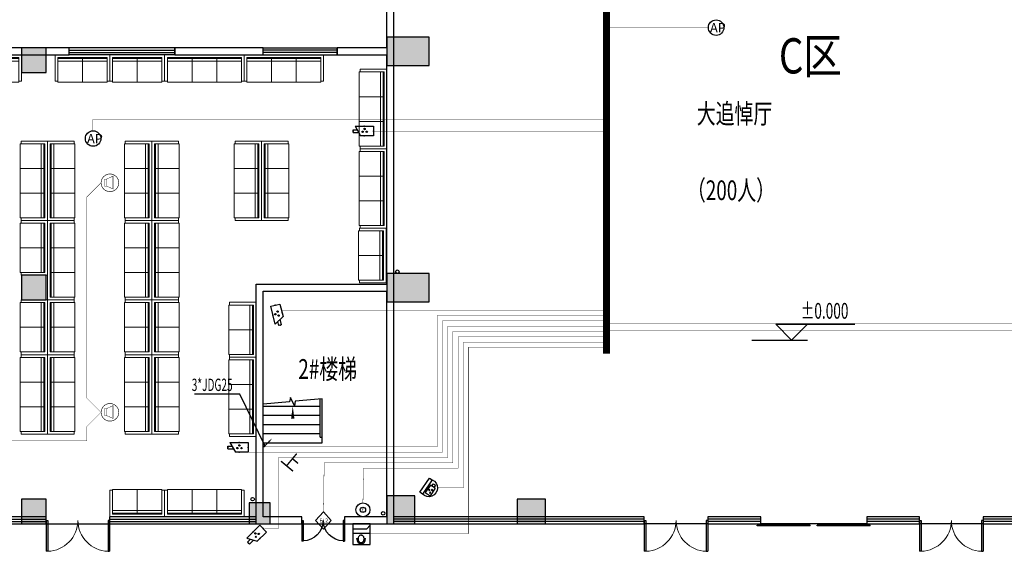
# Model space of a CAD drawing. Extents: x 54879 to 2940158, y -397704 to 823232.
# Drawn here: x 1333083 to 1360982, y 384689 to 399762 of the extents above; entities that cross this region are included whole.
import ezdxf

# ---------------------------------------------------------------- set-up
doc = ezdxf.new("R2010")
doc.units = 0
doc.header["$LTSCALE"] = 1000
doc.linetypes.add('CONTINOUS', pattern=[0])
for name, color, linetype in [('0-需调整', 6, 'Continuous'), ('00-门禁', 4, 'Continuous'), ('004A背景音乐设备层', 4, 'Continuous'), ('04-安保监控', 40, 'Continuous'), ('05-智能一卡通', 3, 'Continuous'), ('FURN', 8, 'Continuous'), ('LWIRE', 5, 'Continuous'), ('OS-ACS-E', 4, 'Continuous'), ('RD-PDS', 3, 'Continuous'), ('T-COM-TXT', 30, 'Continuous'), ('TEL_TAB', 3, 'Continuous'), ('WIRE-广播', 30, 'TG_BC'), ('WIRE-监控', 5, 'TG_JK'), ('WIRE-网络', 4, 'TG_PDS'), ('WIRE-通讯', 4, 'Continuous'), ('图例', 1, 'Continuous'), ('图例说明', 2, 'Continuous'), ('弱电桥架', 5, 'Continuous')]:
    doc.layers.add(name, color=color, linetype=linetype)
doc.layers.add('平面填充', color=250, linetype='Continuous', lineweight=0)
doc.layers.add('活动家具', color=8, linetype='Continuous', lineweight=13)
doc.styles.add('_TCH_DIM', font='SIMPLEX.shx', dxfattribs={"width": 0.9, "bigfont": 'GBCBIG.shx'})
doc.styles.add('HZX', font='txt.shx', dxfattribs={"width": 0.7, "bigfont": 'hztxt.shx'})
doc.styles.add('NGJ', font='romand.shx', dxfattribs={"width": 0.7, "bigfont": '##hzdx.shx'})
doc.styles.get("Standard").update_dxf_attribs({"font": 'gbenor.shx', "bigfont": 'gbcbig.shx'})
doc.styles.add('TG_LINETYPE', font='SIMPLEX', dxfattribs={"width": 0.8, "height": 3, "bigfont": 'HZTXT'})
doc.styles.add('TTT', font='simhei.ttf')
doc.styles.add('黑体', font='simhei.ttf')
doc.linetypes.add('TG_BC', pattern='A,2,-0.85,["BC",TG_LINETYPE,S=0.1,R=0,X=-0.65,Y=-0.15],0', length=2.85)
doc.linetypes.add('TG_JK', pattern='A,2,-0.6,["JK",TG_LINETYPE,S=0.1,R=0,X=-0.52,Y=-0.15],0', length=2.6)
doc.linetypes.add('TG_PAS', pattern='A,2,-0.6,["PAS",TG_LINETYPE,S=0.1,R=0,X=-0.52,Y=-0.15],0', length=2.6)
doc.linetypes.add('TG_PDS', pattern='A,2,-0.6,["PDS",TG_LINETYPE,S=0.1,R=0,X=-0.52,Y=-0.15],0', length=2.6)
doc.dimstyles.get("Standard").update_dxf_attribs({"dimtxt": 0.18, "dimasz": 0.18, "dimexe": 0.18, "dimexo": 0.0625, "dimgap": 0.09, "dimtad": 0, "dimtih": 1, "dimtoh": 1, "dimdec": 4, "dimzin": 0, "dimdsep": 46, "dimtxsty": 'Standard', "dimcen": 0.09, "dimadec": 0, "dimazin": 0, "dimtfac": 1, "dimtdec": 4, "dimtofl": 0, "dimtmove": 0, "dimatfit": 3, "dimfxl": 1, "dimtolj": 1, "dimtzin": 0, "dimarcsym": 0})

# ---------------------------------------------------------------- blocks, each defined once
blk = doc.blocks.new('$equip$00001465')
for p, q in [((-0.75, 0.1), (-0.457, 0.1)), ((-0.75, -0.1), (-0.75, 0.1)), ((-0.6, 0.35), (-0.2, -0.35)), ((-0.6, 0.35), (0.75, 0.35)), ((0.75, 0.35), (0.75, -0.35)), ((-0.75, -0.1), (-0.343, -0.1)), ((0.75, -0.35), (-0.2, -0.35))]:
    blk.add_line(p, q)
for centre in [(-0.05, -0.05), (0.1, 0.15), (0.25, -0.05)]:
    blk.add_circle(centre, 0.05)
for p in [(-0.75, 0), (0.075, 0.35), (0.75, 0), (0.075, -0.35)]:
    blk.add_point(p)
for points in [[(-0.05, 0), (-0.05, 0), (-0.075, -0.007), (-0.025, -0.007)], [(0.057, 0.175), (0.143, 0.175), (0.05, 0.15), (0.15, 0.15)], [(0.057, 0.125), (0.143, 0.125), (0.05, 0.15), (0.15, 0.15)], [(0.075, 0.193), (0.125, 0.193), (0.057, 0.175), (0.143, 0.175)], [(0.075, 0.107), (0.125, 0.107), (0.057, 0.125), (0.143, 0.125)], [(0.1, 0.2), (0.1, 0.2), (0.075, 0.193), (0.125, 0.193)], [(0.1, 0.1), (0.1, 0.1), (0.075, 0.107), (0.125, 0.107)], [(0.25, 0), (0.25, 0), (0.225, -0.007), (0.275, -0.007)], [(-0.093, -0.025), (-0.007, -0.025), (-0.1, -0.05), (0, -0.05)], [(-0.093, -0.075), (-0.007, -0.075), (-0.1, -0.05), (0, -0.05)], [(-0.075, -0.007), (-0.025, -0.007), (-0.093, -0.025), (-0.007, -0.025)], [(-0.075, -0.093), (-0.025, -0.093), (-0.093, -0.075), (-0.007, -0.075)], [(-0.05, -0.1), (-0.05, -0.1), (-0.075, -0.093), (-0.025, -0.093)], [(0.207, -0.025), (0.293, -0.025), (0.2, -0.05), (0.3, -0.05)], [(0.207, -0.075), (0.293, -0.075), (0.2, -0.05), (0.3, -0.05)], [(0.225, -0.007), (0.275, -0.007), (0.207, -0.025), (0.293, -0.025)], [(0.225, -0.093), (0.275, -0.093), (0.207, -0.075), (0.293, -0.075)], [(0.25, -0.1), (0.25, -0.1), (0.225, -0.093), (0.275, -0.093)]]:
    blk.add_solid(points)
at = {"flags": 9}
blk.add_attdef('A', (-0.016, -0.016), '', height=0.00002, dxfattribs=at)
blk = doc.blocks.new('$TelecSys$00000079')
for p, q in [((0.7, 0.7), (0, 0)), ((0.1, 0.1), (0.1, 0.1)), ((-0.1, -0.1), (-0.1, -0.1))]:
    blk.add_line(p, q)
at = {"const_width": 0.142}
blk.add_lwpolyline([(-0.07, 0, 1), (0.07, 0, 1)], format="xyb", close=True, dxfattribs=at)
blk.add_solid([(0.63, 0.77), (0.77, 0.63), (1.15, 1.15)])
at = {"width": 0.8, "flags": 9}
blk.add_attdef('A', (0, 0), '', height=0.00002, dxfattribs=at)
blk = doc.blocks.new('讹误入伍')
at = {"layer": '04-安保监控'}
for p, q in [((943.27, -290.73), (943.27, -288)), ((943.27, -288), (947.63, -288)), ((947.63, -288), (947.63, -290.73)), ((943.27, -288.77), (941.99, -288.77)), ((941.99, -288.77), (941.99, -289.96)), ((941.99, -289.96), (943.27, -289.96)), ((943.27, -290.73), (947.63, -290.73))]:
    blk.add_line(p, q, dxfattribs=at)
for centre, major_axis, start_param, end_param in [((944.83, -289.89), (-0.179, 0.179), 3.926991, 10.210176), ((945.55, -288.82), (0.179, 0.179), 5.497787, 11.780972), ((946.35, -289.88), (-0.179, 0.179), 3.926991, 10.210176)]:
    blk.add_ellipse(centre, major_axis=major_axis, ratio=1, start_param=start_param, end_param=end_param, dxfattribs=at)
for points in [[(944.61, -289.76), (945.05, -289.76), (944.58, -289.89), (945.08, -289.89)], [(944.61, -290.01), (945.05, -290.01), (944.58, -289.89), (945.08, -289.89)], [(944.7, -289.67), (944.96, -289.67), (944.61, -289.76), (945.05, -289.76)], [(944.71, -290.11), (944.96, -290.11), (944.61, -290.01), (945.05, -290.01)], [(944.83, -289.63), (944.83, -289.63), (944.7, -289.67), (944.96, -289.67)], [(944.83, -290.14), (944.83, -290.14), (944.71, -290.11), (944.96, -290.11)], [(945.33, -288.69), (945.77, -288.69), (945.3, -288.82), (945.81, -288.82)], [(945.33, -288.94), (945.77, -288.94), (945.3, -288.82), (945.81, -288.82)], [(945.43, -288.6), (945.68, -288.6), (945.33, -288.69), (945.77, -288.69)], [(945.43, -289.04), (945.68, -289.04), (945.33, -288.94), (945.77, -288.94)], [(945.55, -288.56), (945.55, -288.56), (945.43, -288.6), (945.68, -288.6)], [(946.13, -289.76), (946.57, -289.76), (946.1, -289.88), (946.6, -289.88)], [(946.13, -290.01), (946.57, -290.01), (946.1, -289.88), (946.6, -289.88)], [(946.22, -289.66), (946.48, -289.66), (946.13, -289.76), (946.57, -289.76)], [(946.22, -290.1), (946.48, -290.1), (946.13, -290.01), (946.57, -290.01)], [(946.35, -289.63), (946.35, -289.63), (946.22, -289.66), (946.48, -289.66)], [(946.35, -290.14), (946.35, -290.14), (946.22, -290.1), (946.48, -290.1)]]:
    blk.add_solid(points, dxfattribs=at)
blk = doc.blocks.new('1111')
at = {"layer": '04-安保监控'}
for p, q in [((940.82, -285.78), (940.82, -287.22)), ((948.96, -285.78), (940.82, -285.78)), ((940.82, -287.22), (948.96, -287.22)), ((948.96, -287.22), (948.96, -285.78))]:
    blk.add_line(p, q, dxfattribs=at)
blk.add_ellipse((944.89, -288.08), major_axis=(2.94, 2.94), ratio=1, start_param=2.14875, end_param=5.705231, dxfattribs=at)
at = {"layer": '05-智能一卡通'}
blk.add_blockref('讹误入伍', (0, 0), dxfattribs=at)
blk = doc.blocks.new('404-彩色半球一体化摄像机')
at = {"layer": '05-智能一卡通', "xscale": 100, "yscale": 100, "zscale": 100}
blk.add_blockref('1111', (-94489, 28578), dxfattribs=at)
blk = doc.blocks.new('A$C4de4b0fa')
at = {"layer": 'RD-PDS'}
blk.add_circle((220, 220), 220, dxfattribs=at)
at = {"layer": 'RD-PDS', "insert": (48, 350), "char_height": 263.64, "width": 343.14, "attachment_point": 1}
blk.add_mtext('{\\fSimHei|b0|i0|c134|p49;AP}', dxfattribs=at)
blk = doc.blocks.new('吊顶内扬声器箱')
at = {"layer": '004A背景音乐设备层', "ltscale": 0.1}
for points, const_width in [([(-454623, 264291), (-454580, 264045), (-454454, 263828), (-454263, 263667), (-454028, 263582), (-453777, 263582), (-453542, 263667), (-453351, 263828), (-453225, 264045), (-453182, 264291), (-453225, 264538), (-453351, 264754), (-453542, 264915), (-453777, 265001), (-454028, 265001), (-454263, 264915), (-454454, 264754), (-454580, 264538), (-454623, 264291)], 48.6), ([(-454172, 264592), (-454339, 264592), (-454339, 264030), (-454172, 264030)], 32.4)]:
    blk.add_lwpolyline(points, dxfattribs=dict(at, const_width=const_width))
at = {"layer": '004A背景音乐设备层', "ltscale": 0.1, "const_width": 32.4}
blk.add_lwpolyline([(-453654, 263793), (-454172, 264030), (-454172, 264592), (-453654, 264835)], close=True, dxfattribs=at)
blk = doc.blocks.new('海龍0316171446')
at = {"layer": '平面填充'}
for p, q in [((-1050, -599.6), (1050, -599.6)), ((1050, -675.8), (-1050, -675.8))]:
    blk.add_line(p, q, dxfattribs=at)
at = {"layer": '活动家具'}
for p, q in [((1050, 0), (-1050, 0)), ((-1050, 0), (-1050, -25.4)), ((-350, 0), (-350, -701.2)), ((350, 0), (350, -701.2)), ((1050, -25.4), (1050, 0)), ((1050, 0), (1050, -701.2))]:
    blk.add_line(p, q, dxfattribs=at)
blk.add_lwpolyline([(1126.2, -25.4), (1126.2, -777.4), (-1126.2, -777.4), (-1126.2, -25.4), (-1050, -25.4), (-1050, -701.2), (1050, -701.2), (1050, -25.4)], close=True, dxfattribs=at)
blk = doc.blocks.new('海龍0316171966')
at = {"layer": '平面填充'}
for p, q in [((-700, -599.6), (700, -599.6)), ((700, -675.8), (-700, -675.8))]:
    blk.add_line(p, q, dxfattribs=at)
at = {"layer": '活动家具'}
for p, q in [((700, 0), (-700, 0)), ((-700, 0), (-700, -25.4)), ((0, 0), (0, -701.2)), ((700, -25.4), (700, 0)), ((700, 0), (700, -701.2)), ((700, 0), (700, -701.2))]:
    blk.add_line(p, q, dxfattribs=at)
blk.add_lwpolyline([(776.2, -25.4), (776.2, -777.4), (-776.2, -777.4), (-776.2, -25.4), (-700, -25.4), (-700, -701.2), (700, -701.2), (700, -25.4)], close=True, dxfattribs=at)
blk = doc.blocks.new('$DorLib2D$00000002')
for p, q in [((-0.5, 0), (-0.5, 0.4875)), ((-0.475, 0.4875), (-0.5, 0.4875)), ((-0.475, 0), (-0.475, 0.4875)), ((0.475, 0), (0.475, 0.4875)), ((0.475, 0.4875), (0.5, 0.4875)), ((0.5, 0), (0.5, 0.4875)), ((-0.5, 0), (-0.475, 0)), ((0.5, 0), (0.475, 0))]:
    blk.add_line(p, q)
at = {"lineweight": 13}
for centre, start, end in [((-0.4875, 0), 0, 88.53072), ((0.4875, 0), 91.46928, 180)]:
    blk.add_arc(centre, 0.4875, start, end, dxfattribs=at)
blk = doc.blocks.new('$DorLib2D$00000127')
at = {"color": 0}
for points in [[(-0.5333, 0.7949), (-0.5333, 0.6904)], [(-0.0333, 0.7949), (-0.5333, 0.7949)], [(-0.0333, 0.7949), (-0.0333, 0.6904)], [(0.5333, 0.7949), (0.0333, 0.7949)], [(0.0333, 0.7949), (0.0333, 0.6904)], [(0.5333, 0.7949), (0.5333, 0.6904)], [(-0.0333, 0.6904), (-0.5333, 0.6904)], [(0.5333, 0.6904), (0.0333, 0.6904)], [(0.5, 0.5), (-0.5, 0.5)]]:
    blk.add_lwpolyline(points, dxfattribs=at)
blk = doc.blocks.new('A$Cb900bc80')
at = {"layer": 'FURN'}
for points in [[(112820, 55478.3), (112820, 56278.3), (111620, 56278.3), (111620, 55478.3)], [(101970, 55278.3), (101970, 55978.3), (101270, 55978.3), (101270, 55278.3)], [(101970, 48828.3), (101970, 49528.3), (101270, 49528.3), (101270, 48828.3)], [(112820, 48778.3), (112820, 49578.3), (111620, 49578.3), (111620, 48778.3)], [(112420, 42478.3), (112420, 43278.3), (111620, 43278.3), (111620, 42478.3)], [(101970, 42478.3), (101970, 43178.3), (101270, 43178.3), (101270, 42478.3)], [(108320, 42478.3), (108320, 43078.3), (107720, 43078.3), (107720, 42478.3)], [(116120, 42478.3), (116120, 43178.3), (115320, 43178.3), (115320, 42478.3)]]:
    blk.add_hatch(color=256, dxfattribs=at).paths.add_polyline_path(points)
for p, q in [((111620, 55978.3), (111620, 66678.3)), ((111820, 55878.3), (111820, 66578.3)), ((102619.9, 55978.3), (100119.6, 55978.3)), ((102619.9, 55778.3), (102619.9, 55978.3)), ((108120, 55978.3), (105619.9, 55978.3)), ((105619.9, 55978.3), (105619.9, 55778.3)), ((108120, 55778.3), (108120, 55978.3)), ((108120, 55978.3), (110220, 55978.3)), ((108120, 55778.3), (108120, 55978.3)), ((110220, 55911.7), (108120, 55911.7)), ((110220, 55845), (108120, 55845)), ((111620, 55978.3), (110220, 55978.3)), ((110220, 55978.3), (110220, 55778.3)), ((110220, 55778.3), (110220, 55978.3)), ((111820, 49178.3), (111820, 55878.3)), ((100119.6, 55778.3), (102619.9, 55778.3)), ((105619.9, 55778.3), (108120, 55778.3)), ((108120, 55778.3), (110220, 55778.3)), ((110220, 55778.3), (111620, 55778.3)), ((111620, 49278.3), (111620, 55778.3)), ((107920, 49278.3), (111620, 49278.3)), ((107920, 42478.3), (107920, 49278.3)), ((111820, 42478.3), (111820, 49178.3)), ((108120, 49078.3), (111620, 49078.3)), ((108120, 42678.3), (108120, 49078.3)), ((111620, 42678.3), (111620, 49078.3)), ((123092.9, 47688), (122642.9, 48138)), ((122642.9, 48138), (124879.9, 48138)), ((123092.9, 47688), (123542.9, 48138)), ((121967.4, 47688), (123542.9, 47688)), ((108890.2, 46065.4), (108868, 45940.7)), ((109003.4, 45821.4), (108890.2, 46065.4)), ((108868, 45940.7), (108120, 45876.5)), ((108120, 44778.3), (108120, 45876.5)), ((108120, 45818.3), (109735, 45818.3)), ((109027.1, 45954.3), (109003.4, 45821.4)), ((109795, 46020.2), (109027.1, 45954.3)), ((109735, 44938.3), (109735, 46015.1)), ((109795, 44938.3), (109795, 46020.2)), ((109795, 44938.3), (109795, 46020.2)), ((108120, 45558.3), (109735, 45558.3)), ((108120, 45298.3), (109735, 45298.3)), ((108120, 45038.3), (109735, 45038.3)), ((109735, 44938.3), (109795, 44938.3)), ((109795, 44778.3), (109795, 44938.3)), ((108120, 44778.3), (109795, 44778.3)), ((101970, 42678.3), (97020, 42678.3)), ((97020, 42611.7), (101970, 42611.7)), ((97020, 42545), (101970, 42545)), ((97020, 42478.3), (101970, 42478.3)), ((101970, 42478.3), (101970, 42678.3)), ((101970, 42478.3), (103770, 42478.3)), ((107920, 42678.3), (103770, 42678.3)), ((103770, 42678.3), (103770, 42478.3)), ((103770, 42611.7), (107920, 42611.7)), ((103770, 42545), (107920, 42545)), ((103770, 42478.3), (107920, 42478.3)), ((107920, 42478.3), (109220, 42478.3)), ((109220, 42678.3), (108120, 42678.3)), ((109220, 42478.3), (109220, 42678.3)), ((109220, 42478.3), (110420, 42478.3)), ((111620, 42678.3), (110420, 42678.3)), ((110420, 42678.3), (110420, 42478.3)), ((110420, 42478.3), (111820, 42478.3)), ((118920, 42678.3), (111820, 42678.3)), ((118920, 42611.7), (111820, 42611.7)), ((118920, 42545), (111820, 42545)), ((111820, 42478.3), (118920, 42478.3)), ((118920, 42478.3), (118920, 42678.3)), ((120720, 42478.3), (118920, 42478.3)), ((122220, 42678.3), (120720, 42678.3)), ((120720, 42678.3), (120720, 42478.3)), ((122220, 42611.7), (120720, 42611.7)), ((122220, 42545), (120720, 42545)), ((120720, 42478.3), (122220, 42478.3)), ((122220, 42478.3), (122220, 42678.3)), ((125220, 42478.3), (122220, 42478.3)), ((126720, 42678.3), (125220, 42678.3)), ((125220, 42678.3), (125220, 42478.3)), ((126720, 42611.7), (125220, 42611.7)), ((126720, 42545), (125220, 42545)), ((125220, 42478.3), (126720, 42478.3)), ((126720, 42478.3), (126720, 42678.3)), ((128520, 42478.3), (126720, 42478.3)), ((135720, 42678.3), (128520, 42678.3)), ((128520, 42678.3), (128520, 42478.3)), ((135720, 42611.7), (128520, 42611.7)), ((135720, 42545), (128520, 42545)), ((128520, 42478.3), (135720, 42478.3))]:
    blk.add_line(p, q, dxfattribs=at)
at = {"layer": 'FURN', "extrusion": (0, 0, -1)}
for p, q in [((105619.9, 55978.3), (102619.9, 55978.3)), ((102619.9, 55778.3), (102619.9, 55978.3)), ((102619.9, 55911.7), (105619.9, 55911.7)), ((102619.9, 55845), (105619.9, 55845)), ((105619.9, 55778.3), (105619.9, 55978.3)), ((105619.9, 55778.3), (102619.9, 55778.3)), ((109220, 42578.3), (109220, 41993.3)), ((109220, 42578.3), (109250, 42578.3)), ((109250, 42578.3), (109250, 41993.3)), ((110390, 42578.3), (110390, 41993.3)), ((110420, 42578.3), (110390, 42578.3)), ((110420, 42578.3), (110420, 41993.3)), ((109250, 41993.3), (109220, 41993.3)), ((110390, 41993.3), (110420, 41993.3))]:
    blk.add_line(p, q, dxfattribs=at)
at = {"layer": 'FURN'}
for points in [[(112820, 55478.3), (112820, 56278.3), (111620, 56278.3), (111620, 55478.3)], [(101970, 55278.3), (101970, 55978.3), (101270, 55978.3), (101270, 55278.3)], [(101970, 48828.3), (101970, 49528.3), (101270, 49528.3), (101270, 48828.3)], [(112820, 48778.3), (112820, 49578.3), (111620, 49578.3), (111620, 48778.3)], [(112420, 42478.3), (112420, 43278.3), (111620, 43278.3), (111620, 42478.3)], [(101970, 42478.3), (101970, 43178.3), (101270, 43178.3), (101270, 42478.3)], [(108320, 42478.3), (108320, 43078.3), (107720, 43078.3), (107720, 42478.3)], [(116120, 42478.3), (116120, 43178.3), (115320, 43178.3), (115320, 42478.3)]]:
    blk.add_lwpolyline(points, close=True, dxfattribs=at)
blk.add_lwpolyline([(108957.5, 44648.3, 0, 0, 0), (108957.5, 45818.3, 0, 96, 0), (108957.5, 45458.3, 0, 0, 0)], format="xyseb", dxfattribs=at)
for centre in [(111920, 49628.3), (111920, 49628.3), (107820, 43178.3), (107820, 43178.3), (111520, 42778.3), (111520, 42778.3)]:
    blk.add_circle(centre, 50, dxfattribs=at)
at = {"layer": 'FURN', "extrusion": (0, 0, -1)}
for centre, start, end in [((-109235, 42578.3), 180, 268.53072), ((-110405, 42578.3), 271.46928, 0)]:
    blk.add_arc(centre, 585, start, end, dxfattribs=at)
at = {"layer": 'FURN', "xscale": -1}
for name, p, rotation in [('海龍0316171966', (100493.8, 55000.9), 180), ('海龍0316171966', (102999.6, 55000.9), 180), ('海龍0316171966', (104552, 55000.9), 180), ('海龍0316171446', (106454.4, 55000.9), 180), ('海龍0316171446', (108706.8, 55000.9), 180), ('海龍0316171446', (102787.8, 52206.9), 270), ('海龍0316171446', (105742.6, 52206.9), 270), ('海龍0316171446', (108851.4, 52206.9), 270), ('海龍0316171446', (102787.8, 49954.5), 270), ('海龍0316171446', (105742.6, 49954.5), 270), ('海龍0316171966', (102787.8, 48052.1), 270), ('海龍0316171966', (105742.6, 48052.1), 270), ('海龍0316171446', (102787.8, 46149.7), 270), ('海龍0316171446', (105742.6, 46149.7), 270)]:
    blk.add_blockref(name, p, dxfattribs=dict(at, rotation=rotation))
at = {"layer": 'FURN', "rotation": 90}
for name, p in [('海龍0316171446', (110842.6, 54240.5)), ('海龍0316171446', (101233, 52206.9)), ('海龍0316171446', (104187.8, 52206.9)), ('海龍0316171446', (107296.6, 52206.9)), ('海龍0316171446', (110842.6, 51988.1)), ('海龍0316171966', (101233, 50304.5)), ('海龍0316171446', (104187.8, 49954.5)), ('海龍0316171966', (110825.6, 50085.7)), ('海龍0316171966', (101233, 48052.1)), ('海龍0316171966', (104187.8, 48052.1)), ('海龍0316171966', (107142.6, 47984.3)), ('海龍0316171446', (101233, 46149.7)), ('海龍0316171446', (104187.8, 46149.7)), ('海龍0316171446', (107142.6, 46081.9))]:
    blk.add_blockref(name, p, dxfattribs=at)
at = {"layer": 'FURN'}
for name, p in [('海龍0316171966', (104552, 43455.7)), ('海龍0316171446', (106454.4, 43455.7))]:
    blk.add_blockref(name, p, dxfattribs=at)
for name, p, xscale, yscale, zscale, rotation in [('$DorLib2D$00000002', (102870, 42578.3), 1800, 1800, -1800, 180), ('$DorLib2D$00000002', (119820, 42578.3), 1800, 1800, 1800, 180.0000000014829), ('$DorLib2D$00000127', (123720, 42578.3), -3000, 200, -3000, 180.000000001483), ('$DorLib2D$00000002', (127620, 42578.3), -1800, 1800, -1800, 180.000000001483)]:
    blk.add_blockref(name, p, dxfattribs=dict(at, xscale=xscale, yscale=yscale, zscale=zscale, rotation=rotation))
for s, height, style, width, p in [('C区', 1000, '黑体', 0.8, (122732.3, 55248.5)), ('大追悼厅', 560, 'HZX', 0.7, (120406.5, 53829.3)), ('（200人）', 560, 'HZX', 0.7, (120127.7, 51657.1)), ('%%P0.000', 446.25, '_TCH_DIM', 0.635294, (123349.9, 48295.5)), ('2#楼梯', 560, 'HZX', 0.7, (109115.4, 46590))]:
    blk.add_text(s, height=height, dxfattribs=dict(at, style=style, width=width)).set_placement(p)
at = {"layer": 'FURN', "style": '_TCH_DIM', "width": 0.9}
blk.add_text('上', height=405.1, rotation=320.16125, dxfattribs=at).set_placement((108602, 44272))
blk = doc.blocks.new('A$C533F1606')
at = {"layer": 'OS-ACS-E', "color": 5}
for p, q in [((-580, 175), (-565, 175)), ((-550, 130), (-580, 130)), ((-565, 130), (-565, 175)), ((-550, -93), (-580, -93)), ((-580, -137), (-565, -137)), ((-565, -137), (-565, -93))]:
    blk.add_line(p, q, dxfattribs=at)
at = {"layer": 'OS-ACS-E', "color": 4}
for p, q in [((-357, -329), (-357, 329)), ((-183, 329), (-183, -197)), ((-183, -197), (-51, -329))]:
    blk.add_line(p, q, dxfattribs=at)
blk.add_lwpolyline([(-783, 329), (-783, -329), (0, -329), (0, 329)], close=True, dxfattribs=at)
at = {"layer": 'OS-ACS-E', "color": 5, "const_width": 19.2}
for points in [[(-580, -137), (-589, -137), (-596, -136), (-603, -135), (-613, -134), (-622, -132), (-630, -130), (-639, -127), (-651, -123), (-660, -118), (-668, -114), (-678, -108), (-689, -100), (-699, -91), (-704, -85), (-710, -79), (-716, -72), (-722, -64), (-727, -55), (-732, -46), (-737, -35), (-741, -24), (-743, -15), (-745, -4), (-746, 3), (-747, 13), (-747, 22), (-747, 29), (-746, 35), (-746, 41), (-745, 44), (-744, 49), (-743, 54), (-741, 60), (-739, 66), (-738, 71), (-736, 76), (-734, 80), (-731, 86), (-729, 91), (-725, 98), (-722, 102), (-719, 107), (-716, 110), (-714, 113), (-711, 117), (-708, 120), (-705, 124), (-700, 129), (-694, 134), (-692, 136), (-688, 139), (-685, 141), (-681, 144), (-676, 148), (-669, 152), (-663, 155), (-655, 159), (-650, 162), (-646, 163), (-640, 165), (-634, 167), (-628, 169), (-622, 171), (-616, 172), (-610, 173), (-604, 174), (-599, 175), (-594, 175), (-590, 175), (-585, 175), (-582, 175), (-578, 175)], [(-565, 130), (-565, 175), (-580, 175)], [(-580, -137), (-565, -137), (-565, -108)]]:
    blk.add_lwpolyline(points, dxfattribs=at)
blk.add_lwpolyline([(-565, -93), (-550, -93, 0.018296), (-540, -93, 0.020571), (-528, -92, 0.016157), (-519, -90, 0.016938), (-510, -88, 0.013296), (-503, -85, 0.017744), (-494, -82, 0.018102), (-486, -78, 0.023336), (-475, -72, 0.020442), (-467, -66, 0.019898), (-460, -59, 0.029375), (-450, -50, 0.020467), (-444, -42, 0.019947), (-439, -35, 0.02634), (-434, -25, 0.022765), (-430, -17, 0.022064), (-428, -8, 0.017561), (-426, -1, 0.018849), (-425, 6, 0.026674), (-424, 17, 0.024065), (-424, 27, 0.017492), (-425, 33, 0.02218), (-427, 42, 0.016706), (-429, 49, 0.021772), (-432, 57, 0.033748), (-438, 70, 0.027307), (-445, 80, 0.037487), (-456, 93, 0.023669), (-464, 101, 0.024636), (-474, 108, 0.022056), (-484, 114, 0.019355), (-493, 118, 0.016885), (-501, 122, 0.019662), (-511, 125, 0.017314), (-521, 127, 0.017657), (-530, 129, 0.016334), (-540, 130, 0.018628), (-550, 130, -0.000473), (-560, 130, 0.000473), (-570, 130, -0.000473), (-580, 130, 0.019349), (-590, 130, 0.017701), (-600, 129, 0.017609), (-610, 127, 0.019734), (-621, 124, 0.015457), (-628, 122, 0.016381), (-637, 118, 0.018896), (-645, 114, 0.014609), (-652, 110, 0.018347), (-660, 105, 0.018027), (-667, 99, 0.019185), (-673, 93, 0.02609), (-682, 84, 0.027268), (-689, 75, 0.02826), (-695, 64, 0.01768), (-698, 57, 0.029838), (-702, 46, 0.036888), (-705, 31, 0.031327), (-706, 19, 0.021523), (-705, 10, 0.027816), (-704, -1, 0.027819), (-701, -12, 0.017928), (-698, -19, 0.026287), (-694, -29, 0.021193), (-689, -37, 0.017157), (-685, -43, 0.024162), (-678, -51, 0.028789), (-668, -61, 0.018477), (-661, -67, 0.021383), (-653, -73, 0.017608), (-644, -77, 0.01682), (-637, -81, 0.019066), (-627, -85, 0.016635), (-619, -88, 0.011999), (-612, -90, 0.019213), (-602, -92, 0.012912), (-594, -93, 0.016735), (-585, -93, 0.009175), (-580, -93, 0.000862), (-565, -93), (-565, -123, 56.791434)], format="xyb", dxfattribs=at)
at = {"layer": 'OS-ACS-E', "color": 5}
for centre, major_axis, ratio, start_param, end_param in [((-582, 19), (-165, 0), 0.944189, 4.700094, 7.866276), ((-580, 19), (-126, 0), 0.88811, 4.712389, 7.853982), ((-550, 19), (126, 0), 0.88811, 4.712389, 7.853982)]:
    blk.add_ellipse(centre, major_axis=major_axis, ratio=ratio, start_param=start_param, end_param=end_param, dxfattribs=at)
for p in [(-747, 19), (-564, 175), (-424, 19), (-565, -137)]:
    blk.add_point(p, dxfattribs=at)
blk = doc.blocks.new('A$C7ebb600a')
at = {"layer": '00-门禁', "xscale": 0.75, "yscale": 0.75, "zscale": 0.75, "rotation": 89.99999999999999}
blk.add_blockref('A$C533F1606', (247, 587), dxfattribs=at)
blk = doc.blocks.new('A$C5AD813C0')
at = {"layer": '05-智能一卡通', "linetype": 'CONTINOUS'}
for p, q in [((0, 245), (223, 490)), ((445, 245), (223, 490)), ((0, 245), (223, 0)), ((445, 245), (223, 0))]:
    blk.add_line(p, q, dxfattribs=at)
at = {"layer": '图例', "style": 'TTT'}
blk.add_text('EL2', height=108, dxfattribs=at).set_placement((110, 192))
blk = doc.blocks.new('504-出门电锁按钮')
at = {"layer": '05-智能一卡通'}
for radius in [367, 139]:
    blk.add_circle((68, 74), radius, dxfattribs=at)
at = {"layer": '图例', "style": 'TTT'}
blk.add_text('E', height=150, dxfattribs=at).set_placement((0, 0))

msp = doc.modelspace()

# ---------------------------------------------------------------- linework, layer by layer
at = {"layer": 'WIRE-广播', "linetype": 'TG_PAS', "ltscale": 0.2, "const_width": 10}
msp.add_lwpolyline([(1335383.4, 395131.4), (1334983.4, 394731.4), (1334983.4, 389034.6), (1335388.3, 388629.6), (1334983.4, 388224.7), (1334983.4, 387824.7), (1318850.6, 387824.7), (1318850.6, 388224.7), (1319251.3, 388625.4), (1318858.2, 389018.4), (1318858.2, 394688.3), (1319258.9, 395088.9), (1318856.9, 395490.9), (1318856.9, 396738.9), (1313585.7, 396738.9), (1313585.7, 399066.5)], dxfattribs=at)
at = {"layer": 'WIRE-监控', "linetype": 'TG_JK', "ltscale": 0.3, "const_width": 10, "elevation": 0}
for points in [[(1343107.8, 396604.7), (1349712.3, 396604.7)], [(1340011.3, 385331.7), (1340419.3, 385331.7), (1340419.3, 387350.3), (1345210.2, 387350.3), (1345210.2, 391071.8), (1349712.3, 391071.8)]]:
    msp.add_lwpolyline(points, dxfattribs=at)
at = {"layer": 'WIRE-监控', "linetype": 'TG_JK', "ltscale": 0.3, "const_width": 10}
for points in [[(1340501.4, 391521.8), (1349712.3, 391521.8)], [(1339560.7, 387500.3), (1345060.2, 387500.3), (1345060.2, 391221.8), (1349712.3, 391221.8)], [(1349712.3, 391161.4), (1366542.8, 391161.4)], [(1349712.3, 390961.4), (1366067.6, 390961.4), (1366067.6, 386764.5)], [(1349712.3, 390621.8), (1345657.4, 390621.8), (1345657.4, 386485.9), (1344937.8, 386485.9)]]:
    msp.add_lwpolyline(points, dxfattribs=at)
at = {"layer": 'WIRE-网络', "linetype": 'TG_PDS', "ltscale": 0.2, "const_width": 10}
for points in [[(1352595.8, 399536.9), (1349712.3, 399536.9)], [(1335150.1, 396618), (1335150.1, 396925.4), (1349712.3, 396925.4)]]:
    msp.add_lwpolyline(points, dxfattribs=at)
at = {"layer": '图例说明', "const_width": 10}
for points in [[(1339982, 387650.3), (1344910.2, 387650.3), (1344910.2, 391371.8), (1349712.3, 391371.8)], [(1349712.3, 390474.6), (1345804.6, 390474.6), (1345804.6, 385198.4), (1343018, 385198.4)], [(1341693.3, 385808.7), (1341709.6, 387200.3)], [(1342808.8, 386062.8), (1342825.2, 387050.3)]]:
    msp.add_lwpolyline(points, dxfattribs=at)
at = {"layer": '图例说明', "const_width": 10, "elevation": 0}
for points in [[(1341709.6, 387200.3), (1345360.2, 387200.3), (1345360.2, 390921.8), (1349712.3, 390921.8)], [(1342825.2, 387050.3), (1345510.2, 387050.3), (1345510.2, 390771.8), (1349712.3, 390771.8)]]:
    msp.add_lwpolyline(points, dxfattribs=at)
at = {"layer": '弱电桥架', "color": 1, "const_width": 200}
msp.add_lwpolyline([(1349712.3, 416417.6), (1349712.3, 390289.4)], dxfattribs=at)

# ---------------------------------------------------------------- block references
at = {"layer": '0-需调整', "color": 2}
msp.add_blockref('A$Cb900bc80', (1231862, 342988.1), dxfattribs=at)
at = {"layer": '004A背景音乐设备层', "xscale": 0.3500000000003638, "yscale": 0.3500000000003638, "zscale": 0.3500000000003638}
for p in [(1494506.4, 302634.4), (1494506.4, 296127.7)]:
    msp.add_blockref('吊顶内扬声器箱', p, dxfattribs=at)
at = {"layer": 'LWIRE', "ltscale": 0.2, "xscale": -200, "yscale": 200, "zscale": 200, "rotation": 269.9999999999967}
msp.add_blockref('$TelecSys$00000079', (1340010.5, 387664.5), dxfattribs=at)
at = {"layer": 'TEL_TAB', "color": 0, "xscale": 386.6666666666666, "yscale": 386.6666666666666, "zscale": 386.6666666666666}
for p in [(1342817.8, 396604.7, 0), (1339270.7, 387634.4, 0)]:
    msp.add_blockref('$equip$00001465', p, dxfattribs=at)
at = {"layer": 'TEL_TAB', "color": 0, "xscale": 386.6666666666667, "yscale": 386.6666666666667, "zscale": 386.6666666666667}
for p, rotation in [((1340395.5, 391386.2), 103.8499642041976), ((1339774.1, 385126.7, 0), 45)]:
    msp.add_blockref('$equip$00001465', p, dxfattribs=dict(at, rotation=rotation))
at = {"layer": 'WIRE-通讯', "linetype": 'ByBlock'}
for p in [(1352595.9, 399316.5), (1334944, 396172.3)]:
    msp.add_blockref('A$C4de4b0fa', p, dxfattribs=at)
at = {"layer": 'WIRE-通讯'}
msp.add_blockref('A$C7ebb600a', (1342524.3, 384879.4), dxfattribs=at)
at = {"layer": '图例', "ltscale": 0.05, "xscale": -0.6000000014901161, "yscale": 0.6000000014901161, "zscale": 0.6000000014901161, "rotation": 55.43322159589308}
msp.add_blockref('404-彩色半球一体化摄像机', (1344559.7, 386563.4), dxfattribs=at)
at = {"layer": '图例', "ltscale": 0.05, "xscale": 0.5400000013411046, "yscale": 0.5400000013411046, "zscale": 0.5400000013411046}
msp.add_blockref('504-出门电锁按钮', (1342772.3, 385824.5), dxfattribs=at)
at = {"layer": '图例说明'}
msp.add_blockref('A$C5AD813C0', (1341465.7, 385318.8), dxfattribs=at)

# ---------------------------------------------------------------- texts
at = {"layer": 'T-COM-TXT', "style": 'NGJ', "width": 0.6}
msp.add_text('3*JDG25', height=350, dxfattribs=at).set_placement((1337957.9, 389234.6))

# ---------------------------------------------------------------- leaders
at = {"layer": 'T-COM-TXT'}
msp.add_leader([(1340031.3, 387685.3), (1339324.4, 389141), (1338040.3, 389141)], dimstyle='Standard', override={"dimgap": 1.5, "dimtad": 0}, dxfattribs=at)

doc.saveas('drawing.dxf')
